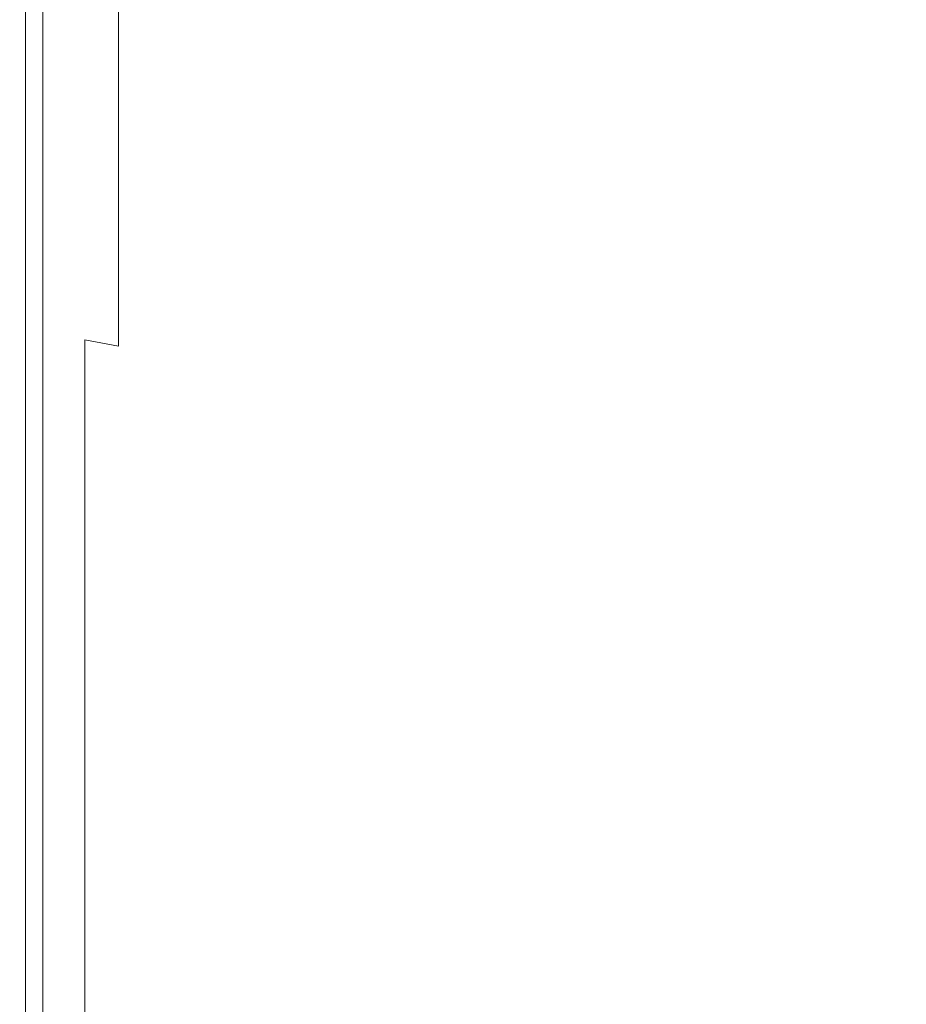
# Model space of a CAD drawing. Extents: x -24 to 24, y -186 to 24.
# Drawn here: x -19 to 0, y -52 to -31 of the extents above; entities that cross this region are included whole.
import ezdxf

# ---------------------------------------------------------------- set-up
doc = ezdxf.new("R2010")
doc.units = 0
doc.header["$LTSCALE"] = 500
doc.header["$MEASUREMENT"] = 0
doc.layers.add('NOVOTERM_CZARNYMAT', color=7, linetype='Continuous')

msp = doc.modelspace()

# ---------------------------------------------------------------- linework, layer by layer
at = {"layer": 'NOVOTERM_CZARNYMAT', "lineweight": 0}
for points, invisible_edges in [([(-18.722, -22.841, 256.382), (-18.712, -22.918, 255.697), (-18.712, -31.363, 255.867), (-18.722, -31.292, 256.54)], 15), ([(-18.722, -22.841, 256.382), (-18.722, -31.292, 256.54), (-18.712, -31.363, 257.214), (-18.712, -22.918, 257.068)], 15), ([(-18.712, -22.918, 255.697), (-18.68, -23.15, 255.126), (-18.68, -31.577, 255.305), (-18.712, -31.363, 255.867)], 15), ([(-18.712, -22.918, 257.068), (-18.712, -31.363, 257.214), (-18.68, -31.577, 257.775), (-18.68, -23.15, 257.639)], 15), ([(-18.628, -23.535, 254.784), (-18.628, -31.932, 254.969), (-18.68, -31.577, 255.305), (-18.68, -23.15, 255.126)], 15), ([(-18.628, -23.535, 257.981), (-18.68, -23.15, 257.639), (-18.68, -31.577, 257.775), (-18.628, -31.932, 258.112)], 15), ([(-18.55, -24.035, 254.613), (-18.55, -32.393, 254.8), (-18.628, -31.932, 254.969), (-18.628, -23.535, 254.784)], 15), ([(-18.55, -24.035, 258.152), (-18.628, -23.535, 257.981), (-18.628, -31.932, 258.112), (-18.55, -32.393, 258.281)], 7), ([(-14.674, -24.303, 258.106), (-15.2, -23.781, 258.105), (-15.215, -30.255, 258.21), (-14.691, -30.741, 258.21)], 15), ([(-14.691, -24.386, 254.311), (-14.691, -30.741, 254.555), (-15.215, -30.255, 254.555), (-15.215, -23.869, 254.311)], 15), ([(-18.55, -24.035, 254.613), (-18.44, -24.609, 254.555), (-18.44, -32.923, 254.744), (-18.55, -32.393, 254.8)], 7), ([(-18.55, -24.035, 258.152), (-18.55, -32.393, 258.281), (-18.44, -32.923, 258.337), (-18.44, -24.609, 258.21)], 15), ([(-14.674, -24.303, 258.106), (-14.691, -30.741, 258.21), (-14.135, -31.208, 258.21), (-14.117, -24.804, 258.106)], 15), ([(-14.691, -24.386, 254.311), (-14.135, -24.883, 254.311), (-14.135, -31.208, 254.555), (-14.691, -30.741, 254.555)], 15), ([(-18.44, -24.609, 254.555), (-18.295, -25.217, 254.555), (-18.295, -33.483, 254.744), (-18.44, -32.923, 254.744)], 15), ([(-18.44, -24.609, 258.21), (-18.44, -32.923, 258.337), (-18.295, -33.483, 258.337), (-18.295, -25.217, 258.21)], 15), ([(-14.117, -24.804, 258.106), (-14.135, -31.208, 258.21), (-13.548, -31.655, 258.21), (-13.528, -25.283, 258.106)], 15), ([(-14.135, -24.883, 254.311), (-13.548, -25.359, 254.311), (-13.548, -31.655, 254.555), (-14.135, -31.208, 254.555)], 15), ([(-18.108, -25.819, 258.21), (-18.295, -25.217, 258.21), (-18.295, -33.483, 258.337), (-18.108, -34.039, 258.337)], 15), ([(-18.108, -25.819, 254.555), (-18.108, -34.039, 254.744), (-18.295, -33.483, 254.744), (-18.295, -25.217, 254.555)], 15), ([(-12.909, -25.739, 258.106), (-13.528, -25.283, 258.106), (-13.548, -31.655, 258.21), (-12.932, -32.081, 258.21)], 15), ([(-12.932, -25.811, 254.311), (-12.932, -32.081, 254.555), (-13.548, -31.655, 254.555), (-13.548, -25.359, 254.311)], 15), ([(-17.881, -26.414, 258.21), (-18.108, -25.819, 258.21), (-18.108, -34.039, 258.337), (-17.881, -34.587, 258.337)], 15), ([(-17.881, -26.414, 254.555), (-17.881, -34.587, 254.744), (-18.108, -34.039, 254.744), (-18.108, -25.819, 254.555)], 15), ([(-12.263, -26.172, 258.106), (-12.909, -25.739, 258.106), (-12.932, -32.081, 258.21), (-12.287, -32.484, 258.21)], 15), ([(-12.287, -26.239, 254.311), (-12.287, -32.484, 254.555), (-12.932, -32.081, 254.555), (-12.932, -25.811, 254.311)], 15), ([(-12.263, -26.172, 258.106), (-12.287, -32.484, 258.21), (-11.616, -32.864, 258.21), (-11.59, -26.58, 258.106)], 15), ([(-12.287, -26.239, 254.311), (-11.616, -26.643, 254.311), (-11.616, -32.864, 254.555), (-12.287, -32.484, 254.555)], 15), ([(-17.881, -26.414, 258.21), (-17.881, -34.587, 258.337), (-17.614, -35.128, 258.337), (-17.614, -27, 258.21)], 15), ([(-17.881, -26.414, 254.555), (-17.614, -27, 254.555), (-17.614, -35.128, 254.744), (-17.881, -34.587, 254.744)], 15), ([(-11.59, -26.58, 258.106), (-11.616, -32.864, 258.21), (-10.92, -33.219, 258.21), (-10.892, -26.962, 258.106)], 15), ([(-11.616, -26.643, 254.311), (-10.92, -27.021, 254.311), (-10.92, -33.219, 254.555), (-11.616, -32.864, 254.555)], 15), ([(-17.614, -27, 258.21), (-17.614, -35.128, 258.337), (-17.308, -35.659, 258.337), (-17.308, -27.576, 258.21)], 15), ([(-17.614, -27, 254.555), (-17.308, -27.576, 254.555), (-17.308, -35.659, 254.744), (-17.614, -35.128, 254.744)], 15), ([(-10.171, -27.317, 258.106), (-10.892, -26.962, 258.106), (-10.92, -33.219, 258.21), (-10.201, -33.549, 258.21)], 15), ([(-10.201, -27.372, 254.311), (-10.201, -33.549, 254.555), (-10.92, -33.219, 254.555), (-10.92, -27.021, 254.311)], 15), ([(-9.428, -27.644, 258.106), (-10.171, -27.317, 258.106), (-10.201, -33.549, 258.21), (-9.46, -33.854, 258.21)], 15), ([(-9.46, -27.695, 254.311), (-9.46, -33.854, 254.555), (-10.201, -33.549, 254.555), (-10.201, -27.372, 254.311)], 15), ([(-16.963, -28.14, 258.21), (-17.308, -27.576, 258.21), (-17.308, -35.659, 258.337), (-16.963, -36.179, 258.337)], 15), ([(-16.963, -28.14, 254.555), (-16.963, -36.179, 254.744), (-17.308, -35.659, 254.744), (-17.308, -27.576, 254.555)], 15), ([(-9.428, -27.644, 258.106), (-9.46, -33.854, 258.21), (-8.7, -34.131, 258.21), (-8.666, -27.943, 258.106)], 15), ([(-9.46, -27.695, 254.311), (-8.7, -27.99, 254.311), (-8.7, -34.131, 254.555), (-9.46, -33.854, 254.555)], 15), ([(-18.22, -30.585, 219.469), (-18.22, -28.031, 218.958), (-17.646, -28.57, 218.23), (-17.646, -30.995, 218.715)], 15), ([(-8.666, -27.943, 258.106), (-8.7, -34.131, 258.21), (-7.921, -34.381, 258.21), (-7.886, -28.213, 258.106)], 15), ([(-8.7, -27.99, 254.311), (-7.921, -28.256, 254.311), (-7.921, -34.381, 254.555), (-8.7, -34.131, 254.555)], 15), ([(-16.58, -28.691, 258.21), (-16.963, -28.14, 258.21), (-16.963, -36.179, 258.337), (-16.58, -36.688, 258.337)], 15), ([(-16.58, -28.691, 254.555), (-16.58, -36.688, 254.744), (-16.963, -36.179, 254.744), (-16.963, -28.14, 254.555)], 15), ([(-7.09, -28.453, 258.106), (-7.886, -28.213, 258.106), (-7.921, -34.381, 258.21), (-7.127, -34.603, 258.21)], 15), ([(-7.127, -28.492, 254.311), (-7.127, -34.603, 254.555), (-7.921, -34.381, 254.555), (-7.921, -28.256, 254.311)], 15), ([(-6.28, -28.662, 258.106), (-7.09, -28.453, 258.106), (-7.127, -34.603, 258.21), (-6.319, -34.797, 258.21)], 15), ([(-18.929, -28.661, 227.047), (-19.021, -28.746, 226.318), (-19.021, -32.075, 226.365), (-18.929, -31.97, 227.046)], 15), ([(-18.929, -28.661, 227.047), (-18.929, -31.97, 227.046), (-18.762, -31.958, 227.152), (-18.762, -28.651, 227.153)], 14), ([(-18.508, -28.637, 227.223), (-18.762, -28.651, 227.153), (-18.762, -31.958, 227.152), (-18.508, -31.941, 227.222)], 15), ([(-18.508, -28.637, 227.223), (-18.508, -31.941, 227.222), (-16.016, -31.927, 227.263), (-16.016, -28.626, 227.264)], 15), ([(-16.918, -31.388, 217.991), (-17.646, -30.995, 218.715), (-17.646, -28.57, 218.23), (-16.918, -29.088, 217.531)], 15), ([(-16.58, -28.691, 258.21), (-16.58, -36.688, 258.337), (-16.16, -37.183, 258.337), (-16.16, -29.228, 258.21)], 15), ([(-16.58, -28.691, 254.555), (-16.16, -29.228, 254.555), (-16.16, -37.183, 254.744), (-16.58, -36.688, 254.744)], 15), ([(-9.133, -28.622, 227.284), (-16.016, -28.626, 227.264), (-16.016, -31.927, 227.263), (-9.133, -31.922, 227.284)], 15), ([(-12.619, -29.05, 214.679), (-12.619, -30.849, 215.154), (-13.882, -30.465, 215.674), (-13.882, -28.576, 215.174)], 15), ([(-9.133, -28.622, 227.284), (-9.133, -31.922, 227.284), (-0.055, -31.922, 227.289), (-0.055, -28.622, 227.289)], 15), ([(-6.319, -28.698, 254.311), (-6.319, -34.797, 254.555), (-7.127, -34.603, 254.555), (-7.127, -28.492, 254.311)], 15), ([(-6.28, -28.662, 258.106), (-6.319, -34.797, 258.21), (-5.499, -34.961, 258.21), (-5.458, -28.841, 258.106)], 15), ([(-6.319, -28.698, 254.311), (-5.499, -28.873, 254.311), (-5.499, -34.961, 254.555), (-6.319, -34.797, 254.555)], 15), ([(9.023, -28.622, 227.284), (-0.055, -28.622, 227.289), (-0.055, -31.922, 227.289), (9.023, -31.922, 227.284)], 15), ([(-19.052, -28.984, 224.38), (-19.052, -32.368, 224.572), (-19.021, -32.075, 226.365), (-19.021, -28.746, 226.318)], 15), ([(-5.458, -28.841, 258.106), (-5.499, -34.961, 258.21), (-4.668, -35.097, 258.21), (-4.626, -28.988, 258.106)], 15), ([(-5.499, -28.873, 254.311), (-4.668, -29.017, 254.311), (-4.668, -35.097, 254.555), (-5.499, -34.961, 254.555)], 15), ([(-19.052, -28.984, 224.38), (-19.01, -29.329, 222.274), (-19.01, -32.731, 222.605), (-19.052, -32.368, 224.572)], 15), ([(-16.918, -31.388, 217.991), (-16.918, -29.088, 217.531), (-16.042, -29.58, 216.868), (-16.042, -31.76, 217.304)], 14), ([(-12.619, -29.05, 214.679), (-11.251, -29.471, 214.239), (-11.251, -31.191, 214.694), (-12.619, -30.849, 215.154)], 15), ([(-3.785, -29.104, 258.106), (-4.626, -28.988, 258.106), (-4.668, -35.097, 258.21), (-3.829, -35.202, 258.21)], 15), ([(-3.829, -29.129, 254.311), (-3.829, -35.202, 254.555), (-4.668, -35.097, 254.555), (-4.668, -29.017, 254.311)], 15), ([(-2.944, -29.191, 258.106), (-3.785, -29.104, 258.106), (-3.829, -35.202, 258.21), (-2.989, -35.282, 258.21)], 15), ([(-18.884, -29.734, 221.038), (-18.884, -33.046, 221.404), (-19.01, -32.731, 222.605), (-19.01, -29.329, 222.274)], 15), ([(-16.16, -29.228, 258.21), (-16.16, -37.183, 258.337), (-15.705, -37.664, 258.337), (-15.705, -29.75, 258.21)], 15), ([(-16.16, -29.228, 254.555), (-15.705, -29.75, 254.555), (-15.705, -37.664, 254.744), (-16.16, -37.183, 254.744)], 15), ([(-2.989, -29.213, 254.311), (-2.989, -35.282, 254.555), (-3.829, -35.202, 254.555), (-3.829, -29.129, 254.311)], 15), ([(-2.944, -29.191, 258.106), (-2.989, -35.282, 258.21), (-2.155, -35.338, 258.21), (-2.108, -29.255, 258.106)], 15), ([(-2.989, -29.213, 254.311), (-2.155, -29.274, 254.311), (-2.155, -35.338, 254.555), (-2.989, -35.282, 254.555)], 15), ([(-2.108, -29.255, 258.106), (-2.155, -35.338, 258.21), (-1.332, -35.376, 258.21), (-1.284, -29.298, 258.106)], 15), ([(-2.155, -29.274, 254.311), (-1.332, -29.314, 254.311), (-1.332, -35.376, 254.555), (-2.155, -35.338, 254.555)], 15), ([(-0.48, -29.325, 258.106), (-1.284, -29.298, 258.106), (-1.332, -35.376, 258.21), (-0.529, -35.399, 258.21)], 15), ([(-0.529, -29.338, 254.311), (-0.529, -35.399, 254.555), (-1.332, -35.376, 254.555), (-1.332, -29.314, 254.311)], 15), ([(0.309, -29.368, 258.107), (-0.48, -29.325, 258.106), (-0.529, -35.399, 258.21), (0.264, -35.407, 258.21)], 15), ([(0.264, -29.346, 254.311), (0.264, -35.407, 254.555), (-0.529, -35.399, 254.555), (-0.529, -29.338, 254.311)], 15), ([(-9.789, -29.833, 213.859), (-9.789, -31.485, 214.296), (-11.251, -31.191, 214.694), (-11.251, -29.471, 214.239)], 15), ([(-18.884, -29.734, 221.038), (-18.635, -30.164, 220.246), (-18.635, -33.335, 220.594), (-18.884, -33.046, 221.404)], 15), ([(-15.026, -32.11, 216.661), (-16.042, -31.76, 217.304), (-16.042, -29.58, 216.868), (-15.026, -30.04, 216.247)], 15), ([(-15.215, -30.255, 258.21), (-15.705, -29.75, 258.21), (-15.705, -37.664, 258.337), (-15.215, -38.129, 258.337)], 15), ([(-15.215, -30.255, 254.555), (-15.215, -38.129, 254.744), (-15.705, -37.664, 254.744), (-15.705, -29.75, 254.555)], 15), ([(-9.789, -29.833, 213.859), (-8.249, -30.135, 213.544), (-8.249, -31.73, 213.966), (-9.789, -31.485, 214.296)], 15), ([(-18.22, -30.585, 219.469), (-18.22, -33.618, 219.8), (-18.635, -33.335, 220.594), (-18.635, -30.164, 220.246)], 15), ([(-15.026, -32.11, 216.661), (-15.026, -30.04, 216.247), (-13.882, -30.465, 215.674), (-13.882, -32.432, 216.067)], 15), ([(-6.644, -30.373, 213.295), (-6.644, -31.923, 213.705), (-8.249, -31.73, 213.966), (-8.249, -30.135, 213.544)], 15), ([(-14.691, -30.741, 258.21), (-15.215, -30.255, 258.21), (-15.215, -38.129, 258.337), (-14.691, -38.578, 258.337)], 15), ([(-14.691, -30.741, 254.555), (-14.691, -38.578, 254.744), (-15.215, -38.129, 254.744), (-15.215, -30.255, 254.555)], 15), ([(-6.644, -30.373, 213.295), (-4.991, -30.545, 213.116), (-4.991, -32.063, 213.517), (-6.644, -31.923, 213.705)], 15), ([(-18.22, -30.585, 219.469), (-17.646, -30.995, 218.715), (-17.646, -33.893, 219.029), (-18.22, -33.618, 219.8)], 15), ([(-12.619, -32.724, 215.529), (-13.882, -32.432, 216.067), (-13.882, -30.465, 215.674), (-12.619, -30.849, 215.154)], 15), ([(-3.306, -30.648, 213.008), (-3.306, -32.147, 213.404), (-4.991, -32.063, 213.517), (-4.991, -30.545, 213.116)], 15), ([(-14.691, -30.741, 258.21), (-14.691, -38.578, 258.337), (-14.135, -39.009, 258.337), (-14.135, -31.208, 258.21)], 15), ([(-14.691, -30.741, 254.555), (-14.135, -31.208, 254.555), (-14.135, -39.009, 254.744), (-14.691, -38.578, 254.744)], 15), ([(-3.306, -30.648, 213.008), (-1.836, -30.7, 212.953), (-1.836, -32.189, 213.347), (-3.306, -32.147, 213.404)], 15), ([(-0.829, -30.718, 212.935), (-0.829, -32.203, 213.328), (-1.836, -32.189, 213.347), (-1.836, -30.7, 212.953)], 15), ([(-0.829, -30.718, 212.935), (-0.055, -30.718, 212.935), (-0.055, -32.203, 213.328), (-0.829, -32.203, 213.328)], 15), ([(0.719, -30.718, 212.935), (0.719, -32.203, 213.328), (-0.055, -32.203, 213.328), (-0.055, -30.718, 212.935)], 15), ([(-16.918, -31.388, 217.991), (-16.918, -34.158, 218.289), (-17.646, -33.893, 219.029), (-17.646, -30.995, 218.715)], 15), ([(-12.619, -32.724, 215.529), (-12.619, -30.849, 215.154), (-11.251, -31.191, 214.694), (-11.251, -32.982, 215.052)], 15), ([(-14.135, -31.208, 258.21), (-14.135, -39.009, 258.337), (-13.548, -39.421, 258.337), (-13.548, -31.655, 258.21)], 15), ([(-14.135, -31.208, 254.555), (-13.548, -31.655, 254.555), (-13.548, -39.421, 254.744), (-14.135, -39.009, 254.744)], 15), ([(-9.789, -33.206, 214.64), (-11.251, -32.982, 215.052), (-11.251, -31.191, 214.694), (-9.789, -31.485, 214.296)], 15), ([(-18.722, -41.374, 256.729), (-18.712, -41.438, 257.389), (-18.712, -31.363, 257.214), (-18.722, -31.292, 256.54)], 15), ([(-18.722, -41.374, 256.729), (-18.722, -31.292, 256.54), (-18.712, -31.363, 255.867), (-18.712, -41.438, 256.069)], 15), ([(-18.712, -41.438, 257.389), (-18.68, -41.63, 257.939), (-18.68, -31.577, 257.775), (-18.712, -31.363, 257.214)], 15), ([(-18.712, -41.438, 256.069), (-18.712, -31.363, 255.867), (-18.68, -31.577, 255.305), (-18.68, -41.63, 255.519)], 15), ([(-16.918, -31.388, 217.991), (-16.042, -31.76, 217.304), (-16.042, -34.408, 217.586), (-16.918, -34.158, 218.289)], 7), ([(-18.628, -41.95, 255.189), (-18.68, -41.63, 255.519), (-18.68, -31.577, 255.305), (-18.628, -31.932, 254.969)], 15), ([(-18.628, -41.95, 258.269), (-18.628, -31.932, 258.112), (-18.68, -31.577, 257.775), (-18.68, -41.63, 257.939)], 15), ([(-12.932, -32.081, 258.21), (-13.548, -31.655, 258.21), (-13.548, -39.421, 258.337), (-12.932, -39.814, 258.337)], 15), ([(-12.932, -32.081, 254.555), (-12.932, -39.814, 254.744), (-13.548, -39.421, 254.744), (-13.548, -31.655, 254.555)], 15), ([(-9.789, -33.206, 214.64), (-9.789, -31.485, 214.296), (-8.249, -31.73, 213.966), (-8.249, -33.392, 214.298)], 15), ([(-15.026, -32.11, 216.661), (-15.026, -34.643, 216.926), (-16.042, -34.408, 217.586), (-16.042, -31.76, 217.304)], 15), ([(-6.644, -33.538, 214.028), (-8.249, -33.392, 214.298), (-8.249, -31.73, 213.966), (-6.644, -31.923, 213.705)], 15), ([(-19.052, -36.825, 224.635), (-19.021, -36.639, 226.38), (-19.021, -32.075, 226.365), (-19.052, -32.368, 224.572)], 15), ([(-18.929, -36.572, 227.045), (-18.929, -31.97, 227.046), (-19.021, -32.075, 226.365), (-19.021, -36.639, 226.38)], 15), ([(-18.929, -36.572, 227.045), (-18.762, -36.564, 227.151), (-18.762, -31.958, 227.152), (-18.929, -31.97, 227.046)], 7), ([(-18.508, -36.553, 227.221), (-18.508, -31.941, 227.222), (-18.762, -31.958, 227.152), (-18.762, -36.564, 227.151)], 15), ([(-18.55, -42.364, 255.024), (-18.628, -41.95, 255.189), (-18.628, -31.932, 254.969), (-18.55, -32.393, 254.8)], 7), ([(-18.55, -42.364, 258.434), (-18.55, -32.393, 258.281), (-18.628, -31.932, 258.112), (-18.628, -41.95, 258.269)], 15), ([(-18.508, -36.553, 227.221), (-16.016, -36.544, 227.262), (-16.016, -31.927, 227.263), (-18.508, -31.941, 227.222)], 15), ([(-9.133, -36.541, 227.283), (-9.133, -31.922, 227.284), (-16.016, -31.927, 227.263), (-16.016, -36.544, 227.262)], 15), ([(-12.287, -32.484, 258.21), (-12.932, -32.081, 258.21), (-12.932, -39.814, 258.337), (-12.287, -40.185, 258.337)], 15), ([(-12.287, -32.484, 254.555), (-12.287, -40.185, 254.744), (-12.932, -39.814, 254.744), (-12.932, -32.081, 254.555)], 15), ([(-9.133, -36.541, 227.283), (-0.055, -36.541, 227.288), (-0.055, -31.922, 227.289), (-9.133, -31.922, 227.284)], 15), ([(-6.644, -33.538, 214.028), (-6.644, -31.923, 213.705), (-4.991, -32.063, 213.517), (-4.991, -33.644, 213.833)], 15), ([(-3.306, -33.708, 213.716), (-4.991, -33.644, 213.833), (-4.991, -32.063, 213.517), (-3.306, -32.147, 213.404)], 15), ([(9.023, -36.541, 227.283), (9.023, -31.922, 227.284), (-0.055, -31.922, 227.289), (-0.055, -36.541, 227.288)], 15), ([(-15.026, -32.11, 216.661), (-13.882, -32.432, 216.067), (-13.882, -34.859, 216.318), (-15.026, -34.643, 216.926)], 15), ([(-3.306, -33.708, 213.716), (-3.306, -32.147, 213.404), (-1.836, -32.189, 213.347), (-1.836, -33.74, 213.657)], 15), ([(-0.829, -33.75, 213.637), (-1.836, -33.74, 213.657), (-1.836, -32.189, 213.347), (-0.829, -32.203, 213.328)], 15), ([(-0.829, -33.75, 213.637), (-0.829, -32.203, 213.328), (-0.055, -32.203, 213.328), (-0.055, -33.75, 213.637)], 15), ([(0.719, -33.75, 213.637), (-0.055, -33.75, 213.637), (-0.055, -32.203, 213.328), (0.719, -32.203, 213.328)], 15), ([(-19.052, -36.825, 224.635), (-19.052, -32.368, 224.572), (-19.01, -32.731, 222.605), (-19.01, -37.046, 222.715)], 15), ([(-18.55, -42.364, 255.024), (-18.55, -32.393, 254.8), (-18.44, -32.923, 254.744), (-18.44, -42.84, 254.969)], 15), ([(-18.55, -42.364, 258.434), (-18.44, -42.84, 258.489), (-18.44, -32.923, 258.337), (-18.55, -32.393, 258.281)], 7), ([(-12.619, -32.724, 215.529), (-12.619, -35.055, 215.772), (-13.882, -34.859, 216.318), (-13.882, -32.432, 216.067)], 15), ([(-12.287, -32.484, 258.21), (-12.287, -40.185, 258.337), (-11.616, -40.536, 258.337), (-11.616, -32.864, 258.21)], 15), ([(-12.287, -32.484, 254.555), (-11.616, -32.864, 254.555), (-11.616, -40.536, 254.744), (-12.287, -40.185, 254.744)], 15), ([(-18.884, -37.218, 221.525), (-19.01, -37.046, 222.715), (-19.01, -32.731, 222.605), (-18.884, -33.046, 221.404)], 15), ([(-12.619, -32.724, 215.529), (-11.251, -32.982, 215.052), (-11.251, -35.229, 215.29), (-12.619, -35.055, 215.772)], 15), ([(-18.44, -42.84, 254.969), (-18.44, -32.923, 254.744), (-18.295, -33.483, 254.744), (-18.295, -43.345, 254.969)], 15), ([(-18.44, -42.84, 258.489), (-18.295, -43.345, 258.489), (-18.295, -33.483, 258.337), (-18.44, -32.923, 258.337)], 15), ([(-11.616, -32.864, 258.21), (-11.616, -40.536, 258.337), (-10.92, -40.863, 258.337), (-10.92, -33.219, 258.21)], 15), ([(-11.616, -32.864, 254.555), (-10.92, -33.219, 254.555), (-10.92, -40.863, 254.744), (-11.616, -40.536, 254.744)], 15), ([(-18.884, -37.218, 221.525), (-18.884, -33.046, 221.404), (-18.635, -33.335, 220.594), (-18.635, -37.363, 220.71)], 15), ([(-9.789, -33.206, 214.64), (-9.789, -35.38, 214.874), (-11.251, -35.229, 215.29), (-11.251, -32.982, 215.052)], 15), ([(-18.22, -37.506, 219.91), (-18.635, -37.363, 220.71), (-18.635, -33.335, 220.594), (-18.22, -33.618, 219.8)], 15), ([(-10.201, -33.549, 254.555), (-10.201, -41.168, 254.744), (-10.92, -40.863, 254.744), (-10.92, -33.219, 254.555)], 15), ([(-10.201, -33.549, 258.21), (-10.92, -33.219, 258.21), (-10.92, -40.863, 258.337), (-10.201, -41.168, 258.337)], 15), ([(-9.789, -33.206, 214.64), (-8.249, -33.392, 214.298), (-8.249, -35.504, 214.528), (-9.789, -35.38, 214.874)], 15), ([(-18.108, -43.844, 258.489), (-18.108, -34.039, 258.337), (-18.295, -33.483, 258.337), (-18.295, -43.345, 258.489)], 15), ([(-18.108, -43.844, 254.969), (-18.295, -43.345, 254.969), (-18.295, -33.483, 254.744), (-18.108, -34.039, 254.744)], 15), ([(-9.46, -33.854, 254.555), (-9.46, -41.448, 254.744), (-10.201, -41.168, 254.744), (-10.201, -33.549, 254.555)], 15), ([(-9.46, -33.854, 258.21), (-10.201, -33.549, 258.21), (-10.201, -41.168, 258.337), (-9.46, -41.448, 258.337)], 15), ([(-6.644, -33.538, 214.028), (-6.644, -35.603, 214.255), (-8.249, -35.504, 214.528), (-8.249, -33.392, 214.298)], 15), ([(-6.644, -33.538, 214.028), (-4.991, -33.644, 213.833), (-4.991, -35.674, 214.059), (-6.644, -35.603, 214.255)], 15), ([(-18.22, -37.506, 219.91), (-18.22, -33.618, 219.8), (-17.646, -33.893, 219.029), (-17.646, -37.644, 219.134)], 15), ([(-3.306, -33.708, 213.716), (-3.306, -35.717, 213.94), (-4.991, -35.674, 214.059), (-4.991, -33.644, 213.833)], 15), ([(-3.306, -33.708, 213.716), (-1.836, -33.74, 213.657), (-1.836, -35.738, 213.88), (-3.306, -35.717, 213.94)], 15), ([(-0.829, -33.75, 213.637), (-0.829, -35.745, 213.86), (-1.836, -35.738, 213.88), (-1.836, -33.74, 213.657)], 15), ([(-0.829, -33.75, 213.637), (-0.055, -33.75, 213.637), (-0.055, -35.745, 213.86), (-0.829, -35.745, 213.86)], 15), ([(0.719, -33.75, 213.637), (0.719, -35.745, 213.86), (-0.055, -35.745, 213.86), (-0.055, -33.75, 213.637)], 15), ([(-16.918, -37.776, 218.389), (-17.646, -37.644, 219.134), (-17.646, -33.893, 219.029), (-16.918, -34.158, 218.289)], 15), ([(-9.46, -33.854, 254.555), (-8.7, -34.131, 254.555), (-8.7, -41.704, 254.744), (-9.46, -41.448, 254.744)], 15), ([(-9.46, -33.854, 258.21), (-9.46, -41.448, 258.337), (-8.7, -41.704, 258.337), (-8.7, -34.131, 258.21)], 15), ([(-17.881, -44.338, 258.489), (-17.881, -34.587, 258.337), (-18.108, -34.039, 258.337), (-18.108, -43.844, 258.489)], 15), ([(-17.881, -44.338, 254.969), (-18.108, -43.844, 254.969), (-18.108, -34.039, 254.744), (-17.881, -34.587, 254.744)], 15), ([(-16.918, -37.776, 218.389), (-16.918, -34.158, 218.289), (-16.042, -34.408, 217.586), (-16.042, -37.902, 217.678)], 14), ([(-8.7, -34.131, 254.555), (-7.921, -34.381, 254.555), (-7.921, -41.935, 254.744), (-8.7, -41.704, 254.744)], 15), ([(-8.7, -34.131, 258.21), (-8.7, -41.704, 258.337), (-7.921, -41.935, 258.337), (-7.921, -34.381, 258.21)], 15), ([(-15.026, -38.02, 217.005), (-16.042, -37.902, 217.678), (-16.042, -34.408, 217.586), (-15.026, -34.643, 216.926)], 15), ([(-7.127, -34.603, 258.21), (-7.921, -34.381, 258.21), (-7.921, -41.935, 258.337), (-7.127, -42.14, 258.337)], 15), ([(-7.127, -34.603, 254.555), (-7.127, -42.14, 254.744), (-7.921, -41.935, 254.744), (-7.921, -34.381, 254.555)], 15), ([(-17.881, -44.338, 258.489), (-17.614, -44.824, 258.489), (-17.614, -35.128, 258.337), (-17.881, -34.587, 258.337)], 15), ([(-17.881, -44.338, 254.969), (-17.881, -34.587, 254.744), (-17.614, -35.128, 254.744), (-17.614, -44.824, 254.969)], 15), ([(-15.026, -38.02, 217.005), (-15.026, -34.643, 216.926), (-13.882, -34.859, 216.318), (-13.882, -38.129, 216.39)], 15), ([(-6.319, -34.797, 258.21), (-7.127, -34.603, 258.21), (-7.127, -42.14, 258.337), (-6.319, -42.318, 258.337)], 15), ([(-6.319, -34.797, 254.555), (-6.319, -42.318, 254.744), (-7.127, -42.14, 254.744), (-7.127, -34.603, 254.555)], 15), ([(-12.619, -38.227, 215.851), (-13.882, -38.129, 216.39), (-13.882, -34.859, 216.318), (-12.619, -35.055, 215.772)], 15), ([(-6.319, -34.797, 258.21), (-6.319, -42.318, 258.337), (-5.499, -42.47, 258.337), (-5.499, -34.961, 258.21)], 15), ([(-6.319, -34.797, 254.555), (-5.499, -34.961, 254.555), (-5.499, -42.47, 254.744), (-6.319, -42.318, 254.744)], 15), ([(-12.619, -38.227, 215.851), (-12.619, -35.055, 215.772), (-11.251, -35.229, 215.29), (-11.251, -38.315, 215.383)], 15), ([(-5.499, -34.961, 258.21), (-5.499, -42.47, 258.337), (-4.668, -42.595, 258.337), (-4.668, -35.097, 258.21)], 15), ([(-5.499, -34.961, 254.555), (-4.668, -35.097, 254.555), (-4.668, -42.595, 254.744), (-5.499, -42.47, 254.744)], 15), ([(-17.614, -44.824, 258.489), (-17.308, -45.301, 258.489), (-17.308, -35.659, 258.337), (-17.614, -35.128, 258.337)], 15), ([(-17.614, -44.824, 254.969), (-17.614, -35.128, 254.744), (-17.308, -35.659, 254.744), (-17.308, -45.301, 254.969)], 15), ([(-9.789, -38.39, 214.979), (-11.251, -38.315, 215.383), (-11.251, -35.229, 215.29), (-9.789, -35.38, 214.874)], 15), ([(-3.829, -35.202, 254.555), (-3.829, -42.692, 254.744), (-4.668, -42.595, 254.744), (-4.668, -35.097, 254.555)], 15), ([(-3.829, -35.202, 258.21), (-4.668, -35.097, 258.21), (-4.668, -42.595, 258.337), (-3.829, -42.692, 258.337)], 15), ([(-2.989, -35.282, 254.555), (-2.989, -42.765, 254.744), (-3.829, -42.692, 254.744), (-3.829, -35.202, 254.555)], 15), ([(-2.989, -35.282, 258.21), (-3.829, -35.202, 258.21), (-3.829, -42.692, 258.337), (-2.989, -42.765, 258.337)], 15), ([(-2.989, -35.282, 254.555), (-2.155, -35.338, 254.555), (-2.155, -42.818, 254.744), (-2.989, -42.765, 254.744)], 15), ([(-2.989, -35.282, 258.21), (-2.989, -42.765, 258.337), (-2.155, -42.818, 258.337), (-2.155, -35.338, 258.21)], 15), ([(-9.789, -38.39, 214.979), (-9.789, -35.38, 214.874), (-8.249, -35.504, 214.528), (-8.249, -38.453, 214.643)], 15), ([(-6.644, -38.503, 214.379), (-8.249, -38.453, 214.643), (-8.249, -35.504, 214.528), (-6.644, -35.603, 214.255)], 15), ([(-2.155, -35.338, 254.555), (-1.332, -35.376, 254.555), (-1.332, -42.853, 254.744), (-2.155, -42.818, 254.744)], 15), ([(-2.155, -35.338, 258.21), (-2.155, -42.818, 258.337), (-1.332, -42.853, 258.337), (-1.332, -35.376, 258.21)], 15), ([(-0.529, -35.399, 254.555), (-0.529, -42.874, 254.744), (-1.332, -42.853, 254.744), (-1.332, -35.376, 254.555)], 15), ([(-0.529, -35.399, 258.21), (-1.332, -35.376, 258.21), (-1.332, -42.853, 258.337), (-0.529, -42.874, 258.337)], 15), ([(0.264, -35.407, 254.555), (0.264, -42.881, 254.744), (-0.529, -42.874, 254.744), (-0.529, -35.399, 254.555)], 15), ([(0.264, -35.407, 258.21), (-0.529, -35.399, 258.21), (-0.529, -42.874, 258.337), (0.264, -42.881, 258.337)], 15), ([(-16.963, -45.769, 258.489), (-16.963, -36.179, 258.337), (-17.308, -35.659, 258.337), (-17.308, -45.301, 258.489)], 15), ([(-16.963, -45.769, 254.969), (-17.308, -45.301, 254.969), (-17.308, -35.659, 254.744), (-16.963, -36.179, 254.744)], 15), ([(-6.644, -38.503, 214.379), (-6.644, -35.603, 214.255), (-4.991, -35.674, 214.059), (-4.991, -38.538, 214.188)], 15), ([(-3.306, -38.56, 214.072), (-4.991, -38.538, 214.188), (-4.991, -35.674, 214.059), (-3.306, -35.717, 213.94)], 15), ([(-3.306, -38.56, 214.072), (-3.306, -35.717, 213.94), (-1.836, -35.738, 213.88), (-1.836, -38.571, 214.014)], 15), ([(-0.829, -38.574, 213.995), (-1.836, -38.571, 214.014), (-1.836, -35.738, 213.88), (-0.829, -35.745, 213.86)], 15), ([(-0.829, -38.574, 213.995), (-0.829, -35.745, 213.86), (-0.055, -35.745, 213.86), (-0.055, -38.574, 213.995)], 15), ([(0.719, -38.574, 213.995), (-0.055, -38.574, 213.995), (-0.055, -35.745, 213.86), (0.719, -35.745, 213.86)], 15), ([(-16.58, -46.227, 258.489), (-16.58, -36.688, 258.337), (-16.963, -36.179, 258.337), (-16.963, -45.769, 258.489)], 15), ([(-16.58, -46.227, 254.969), (-16.963, -45.769, 254.969), (-16.963, -36.179, 254.744), (-16.58, -36.688, 254.744)], 15), ([(-18.929, -36.572, 227.045), (-18.929, -55.5, 227.049), (-18.762, -55.511, 227.155), (-18.762, -36.564, 227.151)], 14), ([(-18.508, -36.553, 227.221), (-18.762, -36.564, 227.151), (-18.762, -55.511, 227.155), (-18.508, -55.525, 227.225)], 15), ([(-18.508, -36.553, 227.221), (-18.508, -55.525, 227.225), (-16.016, -55.536, 227.266), (-16.016, -36.544, 227.262)], 15), ([(-9.133, -36.541, 227.283), (-16.016, -36.544, 227.262), (-16.016, -55.536, 227.266), (-9.133, -55.54, 227.286)], 15), ([(-9.133, -36.541, 227.283), (-9.133, -55.54, 227.286), (-0.055, -55.54, 227.29), (-0.055, -36.541, 227.288)], 15), ([(9.023, -36.541, 227.283), (-0.055, -36.541, 227.288), (-0.055, -55.54, 227.29), (9.023, -55.54, 227.286)], 15), ([(-19.052, -36.825, 224.635), (-19.052, -55.038, 224.535), (-19.021, -55.38, 226.358), (-19.021, -36.639, 226.38)], 15), ([(-18.929, -36.572, 227.045), (-19.021, -36.639, 226.38), (-19.021, -55.38, 226.358), (-18.929, -55.5, 227.049)], 15), ([(-16.58, -46.227, 258.489), (-16.16, -46.672, 258.489), (-16.16, -37.183, 258.337), (-16.58, -36.688, 258.337)], 15), ([(-16.58, -46.227, 254.969), (-16.58, -36.688, 254.744), (-16.16, -37.183, 254.744), (-16.16, -46.672, 254.969)], 15), ([(-19.052, -36.825, 224.635), (-19.01, -37.046, 222.715), (-19.01, -54.689, 222.545), (-19.052, -55.038, 224.535)], 15), ([(-18.884, -37.218, 221.525), (-18.884, -54.552, 221.35), (-19.01, -54.689, 222.545), (-19.01, -37.046, 222.715)], 15), ([(-16.16, -46.672, 258.489), (-15.705, -47.105, 258.489), (-15.705, -37.664, 258.337), (-16.16, -37.183, 258.337)], 15), ([(-16.16, -46.672, 254.969), (-16.16, -37.183, 254.744), (-15.705, -37.664, 254.744), (-15.705, -47.105, 254.969)], 15), ([(-18.884, -37.218, 221.525), (-18.635, -37.363, 220.71), (-18.635, -54.519, 220.561), (-18.884, -54.552, 221.35)], 15), ([(-18.22, -37.506, 219.91), (-18.22, -54.488, 219.787), (-18.635, -54.519, 220.561), (-18.635, -37.363, 220.71)], 15), ([(-18.22, -37.506, 219.91), (-17.646, -37.644, 219.134), (-17.646, -54.457, 219.036), (-18.22, -54.488, 219.787)], 15), ([(-16.918, -37.776, 218.389), (-16.918, -54.428, 218.315), (-17.646, -54.457, 219.036), (-17.646, -37.644, 219.134)], 3), ([(-16.918, -37.776, 218.389), (-16.042, -37.902, 217.678), (-16.042, -54.4, 217.625), (-16.918, -54.428, 218.315)], 15), ([(-15.215, -47.523, 258.489), (-15.215, -38.129, 258.337), (-15.705, -37.664, 258.337), (-15.705, -47.105, 258.489)], 15), ([(-15.215, -47.523, 254.969), (-15.705, -47.105, 254.969), (-15.705, -37.664, 254.744), (-15.215, -38.129, 254.744)], 15), ([(-15.026, -38.02, 217.005), (-15.026, -54.373, 216.968), (-16.042, -54.4, 217.625), (-16.042, -37.902, 217.678)], 15), ([(-15.026, -38.02, 217.005), (-13.882, -38.129, 216.39), (-13.882, -54.349, 216.371), (-15.026, -54.373, 216.968)], 15), ([(-14.691, -47.927, 258.489), (-14.691, -38.578, 258.337), (-15.215, -38.129, 258.337), (-15.215, -47.523, 258.489)], 15), ([(-14.691, -47.927, 254.969), (-15.215, -47.523, 254.969), (-15.215, -38.129, 254.744), (-14.691, -38.578, 254.744)], 15), ([(-12.619, -38.227, 215.851), (-12.619, -54.327, 215.858), (-13.882, -54.349, 216.371), (-13.882, -38.129, 216.39)], 15), ([(-12.619, -38.227, 215.851), (-11.251, -38.315, 215.383), (-11.251, -54.308, 215.417), (-12.619, -54.327, 215.858)], 15), ([(-9.789, -38.39, 214.979), (-9.789, -54.291, 215.037), (-11.251, -54.308, 215.417), (-11.251, -38.315, 215.383)], 15), ([(-9.789, -38.39, 214.979), (-8.249, -38.453, 214.643), (-8.249, -54.277, 214.721), (-9.789, -54.291, 215.037)], 15), ([(-6.644, -38.503, 214.379), (-6.644, -54.266, 214.472), (-8.249, -54.277, 214.721), (-8.249, -38.453, 214.643)], 15), ([(-14.691, -47.927, 258.489), (-14.135, -48.315, 258.489), (-14.135, -39.009, 258.337), (-14.691, -38.578, 258.337)], 15), ([(-14.691, -47.927, 254.969), (-14.691, -38.578, 254.744), (-14.135, -39.009, 254.744), (-14.135, -48.315, 254.969)], 15), ([(-6.644, -38.503, 214.379), (-4.991, -38.538, 214.188), (-4.991, -54.258, 214.292), (-6.644, -54.266, 214.472)], 15), ([(-3.306, -38.56, 214.072), (-3.306, -54.253, 214.184), (-4.991, -54.258, 214.292), (-4.991, -38.538, 214.188)], 15), ([(-3.306, -38.56, 214.072), (-1.836, -38.571, 214.014), (-1.836, -54.251, 214.129), (-3.306, -54.253, 214.184)], 15), ([(-0.829, -38.574, 213.995), (-0.829, -54.25, 214.111), (-1.836, -54.251, 214.129), (-1.836, -38.571, 214.014)], 15), ([(-0.829, -38.574, 213.995), (-0.055, -38.574, 213.995), (-0.055, -54.25, 214.111), (-0.829, -54.25, 214.111)], 15), ([(0.719, -38.574, 213.995), (0.719, -54.25, 214.111), (-0.055, -54.25, 214.111), (-0.055, -38.574, 213.995)], 15), ([(-14.135, -48.315, 258.489), (-13.548, -48.685, 258.489), (-13.548, -39.421, 258.337), (-14.135, -39.009, 258.337)], 15), ([(-14.135, -48.315, 254.969), (-14.135, -39.009, 254.744), (-13.548, -39.421, 254.744), (-13.548, -48.685, 254.969)], 15), ([(-12.932, -49.038, 258.489), (-12.932, -39.814, 258.337), (-13.548, -39.421, 258.337), (-13.548, -48.685, 258.489)], 15), ([(-12.932, -49.038, 254.969), (-13.548, -48.685, 254.969), (-13.548, -39.421, 254.744), (-12.932, -39.814, 254.744)], 15), ([(-12.287, -49.373, 258.489), (-12.287, -40.185, 258.337), (-12.932, -39.814, 258.337), (-12.932, -49.038, 258.489)], 15), ([(-12.287, -49.373, 254.969), (-12.932, -49.038, 254.969), (-12.932, -39.814, 254.744), (-12.287, -40.185, 254.744)], 15), ([(-12.287, -49.373, 258.489), (-11.616, -49.688, 258.489), (-11.616, -40.536, 258.337), (-12.287, -40.185, 258.337)], 15), ([(-12.287, -49.373, 254.969), (-12.287, -40.185, 254.744), (-11.616, -40.536, 254.744), (-11.616, -49.688, 254.969)], 15), ([(-11.616, -49.688, 258.489), (-10.92, -49.982, 258.489), (-10.92, -40.863, 258.337), (-11.616, -40.536, 258.337)], 15), ([(-11.616, -49.688, 254.969), (-11.616, -40.536, 254.744), (-10.92, -40.863, 254.744), (-10.92, -49.982, 254.969)], 15), ([(-10.201, -50.256, 254.969), (-10.92, -49.982, 254.969), (-10.92, -40.863, 254.744), (-10.201, -41.168, 254.744)], 15), ([(-10.201, -50.256, 258.489), (-10.201, -41.168, 258.337), (-10.92, -40.863, 258.337), (-10.92, -49.982, 258.489)], 15), ([(-9.46, -50.509, 254.969), (-10.201, -50.256, 254.969), (-10.201, -41.168, 254.744), (-9.46, -41.448, 254.744)], 15), ([(-9.46, -50.509, 258.489), (-9.46, -41.448, 258.337), (-10.201, -41.168, 258.337), (-10.201, -50.256, 258.489)], 15), ([(-18.722, -52.183, 256.931), (-18.712, -52.239, 257.576), (-18.712, -41.438, 257.389), (-18.722, -41.374, 256.729)], 15), ([(-18.722, -52.183, 256.931), (-18.722, -41.374, 256.729), (-18.712, -41.438, 256.069), (-18.712, -52.239, 256.286)], 15), ([(-18.712, -52.239, 257.576), (-18.68, -52.408, 258.114), (-18.68, -41.63, 257.939), (-18.712, -41.438, 257.389)], 15), ([(-18.712, -52.239, 256.286), (-18.712, -41.438, 256.069), (-18.68, -41.63, 255.519), (-18.68, -52.408, 255.748)], 15), ([(-9.46, -50.509, 254.969), (-9.46, -41.448, 254.744), (-8.7, -41.704, 254.744), (-8.7, -50.739, 254.969)], 15), ([(-9.46, -50.509, 258.489), (-8.7, -50.739, 258.489), (-8.7, -41.704, 258.337), (-9.46, -41.448, 258.337)], 15), ([(-18.628, -52.69, 255.426), (-18.68, -52.408, 255.748), (-18.68, -41.63, 255.519), (-18.628, -41.95, 255.189)], 15), ([(-18.628, -52.69, 258.436), (-18.628, -41.95, 258.269), (-18.68, -41.63, 257.939), (-18.68, -52.408, 258.114)], 15), ([(-8.7, -50.739, 254.969), (-8.7, -41.704, 254.744), (-7.921, -41.935, 254.744), (-7.921, -50.946, 254.969)], 15), ([(-8.7, -50.739, 258.489), (-7.921, -50.946, 258.489), (-7.921, -41.935, 258.337), (-8.7, -41.704, 258.337)], 15), ([(-18.55, -53.055, 255.264), (-18.628, -52.69, 255.426), (-18.628, -41.95, 255.189), (-18.55, -42.364, 255.024)], 7), ([(-18.55, -53.055, 258.598), (-18.55, -42.364, 258.434), (-18.628, -41.95, 258.269), (-18.628, -52.69, 258.436)], 15), ([(-7.127, -51.131, 258.489), (-7.127, -42.14, 258.337), (-7.921, -41.935, 258.337), (-7.921, -50.946, 258.489)], 15), ([(-7.127, -51.131, 254.969), (-7.921, -50.946, 254.969), (-7.921, -41.935, 254.744), (-7.127, -42.14, 254.744)], 15), ([(-6.319, -51.291, 258.489), (-6.319, -42.318, 258.337), (-7.127, -42.14, 258.337), (-7.127, -51.131, 258.489)], 15), ([(-6.319, -51.291, 254.969), (-7.127, -51.131, 254.969), (-7.127, -42.14, 254.744), (-6.319, -42.318, 254.744)], 15), ([(-18.55, -53.055, 255.264), (-18.55, -42.364, 255.024), (-18.44, -42.84, 254.969), (-18.44, -53.474, 255.211)], 15), ([(-18.55, -53.055, 258.598), (-18.44, -53.474, 258.652), (-18.44, -42.84, 258.489), (-18.55, -42.364, 258.434)], 7), ([(-6.319, -51.291, 258.489), (-5.499, -51.428, 258.489), (-5.499, -42.47, 258.337), (-6.319, -42.318, 258.337)], 15), ([(-6.319, -51.291, 254.969), (-6.319, -42.318, 254.744), (-5.499, -42.47, 254.744), (-5.499, -51.428, 254.969)], 15), ([(-5.499, -51.428, 258.489), (-4.668, -51.54, 258.489), (-4.668, -42.595, 258.337), (-5.499, -42.47, 258.337)], 15), ([(-5.499, -51.428, 254.969), (-5.499, -42.47, 254.744), (-4.668, -42.595, 254.744), (-4.668, -51.54, 254.969)], 15), ([(-3.829, -51.627, 254.969), (-4.668, -51.54, 254.969), (-4.668, -42.595, 254.744), (-3.829, -42.692, 254.744)], 15), ([(-3.829, -51.627, 258.489), (-3.829, -42.692, 258.337), (-4.668, -42.595, 258.337), (-4.668, -51.54, 258.489)], 15), ([(-2.989, -51.693, 254.969), (-3.829, -51.627, 254.969), (-3.829, -42.692, 254.744), (-2.989, -42.765, 254.744)], 15), ([(-2.989, -51.693, 258.489), (-2.989, -42.765, 258.337), (-3.829, -42.692, 258.337), (-3.829, -51.627, 258.489)], 15), ([(-18.44, -53.474, 255.211), (-18.44, -42.84, 254.969), (-18.295, -43.345, 254.969), (-18.295, -53.918, 255.211)], 15), ([(-18.44, -53.474, 258.652), (-18.295, -53.918, 258.652), (-18.295, -43.345, 258.489), (-18.44, -42.84, 258.489)], 15), ([(-2.989, -51.693, 254.969), (-2.989, -42.765, 254.744), (-2.155, -42.818, 254.744), (-2.155, -51.74, 254.969)], 15), ([(-2.989, -51.693, 258.489), (-2.155, -51.74, 258.489), (-2.155, -42.818, 258.337), (-2.989, -42.765, 258.337)], 15), ([(-2.155, -51.74, 254.969), (-2.155, -42.818, 254.744), (-1.332, -42.853, 254.744), (-1.332, -51.772, 254.969)], 15), ([(-2.155, -51.74, 258.489), (-1.332, -51.772, 258.489), (-1.332, -42.853, 258.337), (-2.155, -42.818, 258.337)], 15), ([(-0.529, -51.791, 254.969), (-1.332, -51.772, 254.969), (-1.332, -42.853, 254.744), (-0.529, -42.874, 254.744)], 15), ([(-0.529, -51.791, 258.489), (-0.529, -42.874, 258.337), (-1.332, -42.853, 258.337), (-1.332, -51.772, 258.489)], 15), ([(0.264, -51.797, 254.969), (-0.529, -51.791, 254.969), (-0.529, -42.874, 254.744), (0.264, -42.881, 254.744)], 15), ([(0.264, -51.797, 258.489), (0.264, -42.881, 258.337), (-0.529, -42.874, 258.337), (-0.529, -51.791, 258.489)], 15), ([(-18.108, -54.357, 258.652), (-18.108, -43.844, 258.489), (-18.295, -43.345, 258.489), (-18.295, -53.918, 258.652)], 15), ([(-18.108, -54.357, 255.211), (-18.295, -53.918, 255.211), (-18.295, -43.345, 254.969), (-18.108, -43.844, 254.969)], 15), ([(-17.881, -54.792, 258.652), (-17.881, -44.338, 258.489), (-18.108, -43.844, 258.489), (-18.108, -54.357, 258.652)], 15), ([(-17.881, -54.792, 255.211), (-18.108, -54.357, 255.211), (-18.108, -43.844, 254.969), (-17.881, -44.338, 254.969)], 15), ([(-17.881, -54.792, 258.652), (-17.614, -55.219, 258.652), (-17.614, -44.824, 258.489), (-17.881, -44.338, 258.489)], 15), ([(-17.881, -54.792, 255.211), (-17.881, -44.338, 254.969), (-17.614, -44.824, 254.969), (-17.614, -55.219, 255.211)], 15), ([(-17.614, -55.219, 258.652), (-17.308, -55.64, 258.652), (-17.308, -45.301, 258.489), (-17.614, -44.824, 258.489)], 15), ([(-17.614, -55.219, 255.211), (-17.614, -44.824, 254.969), (-17.308, -45.301, 254.969), (-17.308, -55.64, 255.211)], 15), ([(-16.963, -56.052, 258.652), (-16.963, -45.769, 258.489), (-17.308, -45.301, 258.489), (-17.308, -55.64, 258.652)], 15), ([(-16.963, -56.052, 255.211), (-17.308, -55.64, 255.211), (-17.308, -45.301, 254.969), (-16.963, -45.769, 254.969)], 15), ([(-16.58, -56.454, 258.652), (-16.58, -46.227, 258.489), (-16.963, -45.769, 258.489), (-16.963, -56.052, 258.652)], 15), ([(-16.58, -56.454, 255.211), (-16.963, -56.052, 255.211), (-16.963, -45.769, 254.969), (-16.58, -46.227, 254.969)], 15), ([(-16.58, -56.454, 258.652), (-16.16, -56.846, 258.652), (-16.16, -46.672, 258.489), (-16.58, -46.227, 258.489)], 15), ([(-16.58, -56.454, 255.211), (-16.58, -46.227, 254.969), (-16.16, -46.672, 254.969), (-16.16, -56.846, 255.211)], 15), ([(-16.16, -56.846, 258.652), (-15.705, -57.227, 258.652), (-15.705, -47.105, 258.489), (-16.16, -46.672, 258.489)], 15), ([(-16.16, -56.846, 255.211), (-16.16, -46.672, 254.969), (-15.705, -47.105, 254.969), (-15.705, -57.227, 255.211)], 15), ([(-15.215, -57.595, 258.652), (-15.215, -47.523, 258.489), (-15.705, -47.105, 258.489), (-15.705, -57.227, 258.652)], 15), ([(-15.215, -57.595, 255.211), (-15.705, -57.227, 255.211), (-15.705, -47.105, 254.969), (-15.215, -47.523, 254.969)], 15), ([(-14.691, -57.951, 258.652), (-14.691, -47.927, 258.489), (-15.215, -47.523, 258.489), (-15.215, -57.595, 258.652)], 15), ([(-14.691, -57.951, 255.211), (-15.215, -57.595, 255.211), (-15.215, -47.523, 254.969), (-14.691, -47.927, 254.969)], 15), ([(-14.691, -57.951, 258.652), (-14.135, -58.292, 258.652), (-14.135, -48.315, 258.489), (-14.691, -47.927, 258.489)], 15), ([(-14.691, -57.951, 255.211), (-14.691, -47.927, 254.969), (-14.135, -48.315, 254.969), (-14.135, -58.292, 255.211)], 15), ([(-14.135, -58.292, 258.652), (-13.548, -58.618, 258.652), (-13.548, -48.685, 258.489), (-14.135, -48.315, 258.489)], 15), ([(-14.135, -58.292, 255.211), (-14.135, -48.315, 254.969), (-13.548, -48.685, 254.969), (-13.548, -58.618, 255.211)], 15), ([(-12.932, -58.929, 258.652), (-12.932, -49.038, 258.489), (-13.548, -48.685, 258.489), (-13.548, -58.618, 258.652)], 15), ([(-12.932, -58.929, 255.211), (-13.548, -58.618, 255.211), (-13.548, -48.685, 254.969), (-12.932, -49.038, 254.969)], 15), ([(-12.287, -59.223, 258.652), (-12.287, -49.373, 258.489), (-12.932, -49.038, 258.489), (-12.932, -58.929, 258.652)], 15), ([(-12.287, -59.223, 255.211), (-12.932, -58.929, 255.211), (-12.932, -49.038, 254.969), (-12.287, -49.373, 254.969)], 15), ([(-12.287, -59.223, 258.652), (-11.616, -59.5, 258.652), (-11.616, -49.688, 258.489), (-12.287, -49.373, 258.489)], 15), ([(-12.287, -59.223, 255.211), (-12.287, -49.373, 254.969), (-11.616, -49.688, 254.969), (-11.616, -59.5, 255.211)], 15), ([(-11.616, -59.5, 258.652), (-10.92, -59.76, 258.652), (-10.92, -49.982, 258.489), (-11.616, -49.688, 258.489)], 15), ([(-11.616, -59.5, 255.211), (-11.616, -49.688, 254.969), (-10.92, -49.982, 254.969), (-10.92, -59.76, 255.211)], 15), ([(-10.201, -60.001, 255.211), (-10.92, -59.76, 255.211), (-10.92, -49.982, 254.969), (-10.201, -50.256, 254.969)], 15), ([(-10.201, -60.001, 258.652), (-10.201, -50.256, 258.489), (-10.92, -49.982, 258.489), (-10.92, -59.76, 258.652)], 15), ([(-9.46, -60.223, 255.211), (-10.201, -60.001, 255.211), (-10.201, -50.256, 254.969), (-9.46, -50.509, 254.969)], 15), ([(-9.46, -60.223, 258.652), (-9.46, -50.509, 258.489), (-10.201, -50.256, 258.489), (-10.201, -60.001, 258.652)], 15), ([(-9.46, -60.223, 255.211), (-9.46, -50.509, 254.969), (-8.7, -50.739, 254.969), (-8.7, -60.425, 255.211)], 15), ([(-9.46, -60.223, 258.652), (-8.7, -60.425, 258.652), (-8.7, -50.739, 258.489), (-9.46, -50.509, 258.489)], 15), ([(-8.7, -60.425, 255.211), (-8.7, -50.739, 254.969), (-7.921, -50.946, 254.969), (-7.921, -60.608, 255.211)], 15), ([(-8.7, -60.425, 258.652), (-7.921, -60.608, 258.652), (-7.921, -50.946, 258.489), (-8.7, -50.739, 258.489)], 15), ([(-7.127, -60.77, 258.652), (-7.127, -51.131, 258.489), (-7.921, -50.946, 258.489), (-7.921, -60.608, 258.652)], 15), ([(-7.127, -60.77, 255.211), (-7.921, -60.608, 255.211), (-7.921, -50.946, 254.969), (-7.127, -51.131, 254.969)], 15), ([(-6.319, -60.912, 258.652), (-6.319, -51.291, 258.489), (-7.127, -51.131, 258.489), (-7.127, -60.77, 258.652)], 15), ([(-6.319, -60.912, 255.211), (-7.127, -60.77, 255.211), (-7.127, -51.131, 254.969), (-6.319, -51.291, 254.969)], 15), ([(-6.319, -60.912, 258.652), (-5.499, -61.032, 258.652), (-5.499, -51.428, 258.489), (-6.319, -51.291, 258.489)], 15), ([(-6.319, -60.912, 255.211), (-6.319, -51.291, 254.969), (-5.499, -51.428, 254.969), (-5.499, -61.032, 255.211)], 15), ([(-5.499, -61.032, 258.652), (-4.668, -61.13, 258.652), (-4.668, -51.54, 258.489), (-5.499, -51.428, 258.489)], 15), ([(-5.499, -61.032, 255.211), (-5.499, -51.428, 254.969), (-4.668, -51.54, 254.969), (-4.668, -61.13, 255.211)], 15), ([(-3.829, -61.207, 255.211), (-4.668, -61.13, 255.211), (-4.668, -51.54, 254.969), (-3.829, -51.627, 254.969)], 15), ([(-3.829, -61.207, 258.652), (-3.829, -51.627, 258.489), (-4.668, -51.54, 258.489), (-4.668, -61.13, 258.652)], 15), ([(-2.989, -61.265, 255.211), (-3.829, -61.207, 255.211), (-3.829, -51.627, 254.969), (-2.989, -51.693, 254.969)], 15), ([(-2.989, -61.265, 258.652), (-2.989, -51.693, 258.489), (-3.829, -51.627, 258.489), (-3.829, -61.207, 258.652)], 15), ([(-2.989, -61.265, 255.211), (-2.989, -51.693, 254.969), (-2.155, -51.74, 254.969), (-2.155, -61.307, 255.211)], 15), ([(-2.989, -61.265, 258.652), (-2.155, -61.307, 258.652), (-2.155, -51.74, 258.489), (-2.989, -51.693, 258.489)], 15), ([(-2.155, -61.307, 255.211), (-2.155, -51.74, 254.969), (-1.332, -51.772, 254.969), (-1.332, -61.335, 255.211)], 15), ([(-2.155, -61.307, 258.652), (-1.332, -61.335, 258.652), (-1.332, -51.772, 258.489), (-2.155, -51.74, 258.489)], 15), ([(-0.529, -61.351, 255.211), (-1.332, -61.335, 255.211), (-1.332, -51.772, 254.969), (-0.529, -51.791, 254.969)], 15), ([(-0.529, -61.351, 258.652), (-0.529, -51.791, 258.489), (-1.332, -51.772, 258.489), (-1.332, -61.335, 258.652)], 15), ([(0.264, -61.357, 255.211), (-0.529, -61.351, 255.211), (-0.529, -51.791, 254.969), (0.264, -51.797, 254.969)], 15), ([(0.264, -61.357, 258.652), (0.264, -51.797, 258.489), (-0.529, -51.791, 258.489), (-0.529, -61.351, 258.652)], 15)]:
    msp.add_3dface(points, dxfattribs=dict(at, invisible_edges=invisible_edges))

doc.saveas('drawing.dxf')
